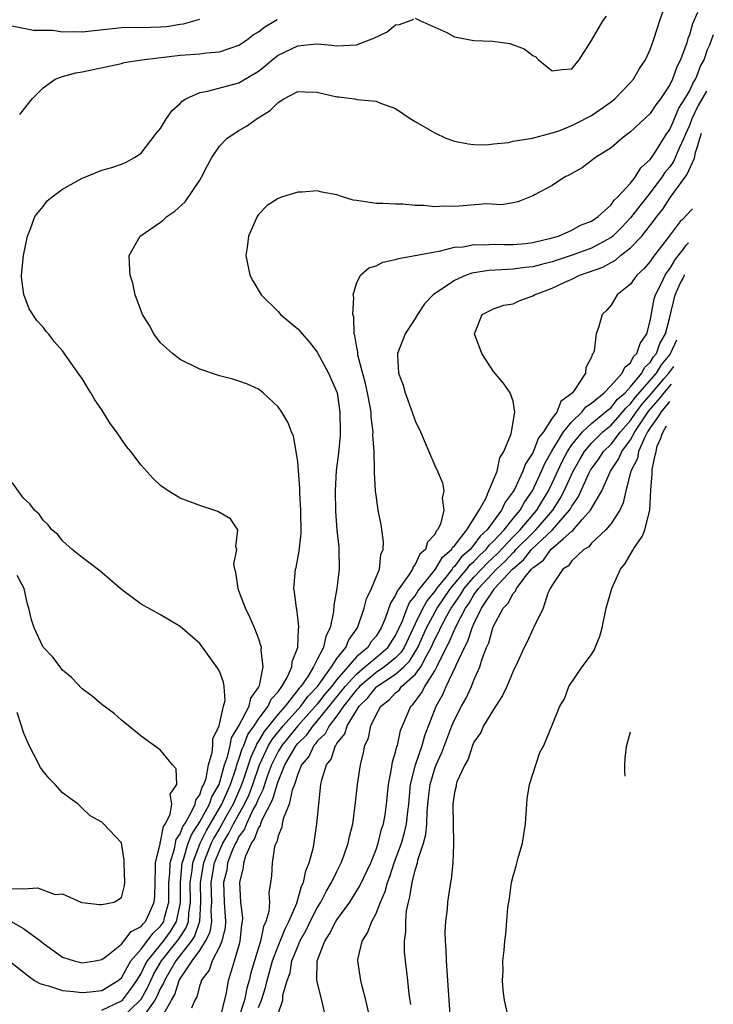
# Model space of a CAD drawing. Units: inches. Extents: x 2514000 to 2515947, y 1515000 to 1518000.
# Drawn here: x 2515671 to 2515741, y 1516057 to 1516157 of the extents above; entities that cross this region are included whole.
import ezdxf

# ---------------------------------------------------------------- set-up
doc = ezdxf.new("R2010")
doc.units = ezdxf.units.IN
doc.header["$MEASUREMENT"] = 0
doc.layers.add('LD25141515_10ft', color=73, linetype='Continuous')

msp = doc.modelspace()

# ---------------------------------------------------------------- linework, layer by layer
at = {"layer": 'LD25141515_10ft'}
for points, elevation in [([(2515681, 1516055.16), (2515682.93, 1516057), (2515683, 1516057.09), (2515683.7, 1516058.3), (2515684.01, 1516059), (2515684.32, 1516059.68), (2515685.1, 1516061), (2515686.7, 1516063), (2515686.83, 1516063.17), (2515687.62, 1516064.38), (2515687.84, 1516065), (2515687.88, 1516065.88), (2515688.06, 1516067), (2515688.03, 1516069), (2515688.21, 1516070.21), (2515688.28, 1516071), (2515689.03, 1516073), (2515689.7, 1516074.3), (2515691.27, 1516077), (2515692.14, 1516079), (2515692.72, 1516080.72), (2515692.79, 1516081), (2515693, 1516081.59), (2515693.34, 1516082.66), (2515693.49, 1516083), (2515693.91, 1516084.09), (2515694.55, 1516085), (2515695, 1516085.68), (2515696, 1516087), (2515696.3, 1516087.7), (2515697, 1516088.48), (2515697.39, 1516089), (2515697.91, 1516089.91), (2515698.39, 1516091), (2515698.44, 1516091.56), (2515699.01, 1516093), (2515699.09, 1516094.91), (2515699.11, 1516095), (2515699.12, 1516095.12), (2515698.9, 1516096.9), (2515698.87, 1516097), (2515698.68, 1516098.68), (2515698.6, 1516099), (2515698.77, 1516101), (2515698.83, 1516101.17), (2515699.16, 1516102.84), (2515699.35, 1516104.65), (2515699.33, 1516107), (2515699.22, 1516108.78), (2515699.23, 1516109.23), (2515699, 1516111.95), (2515698.85, 1516113), (2515698.56, 1516114.56), (2515698.36, 1516115), (2515697.98, 1516115.98), (2515697.38, 1516117), (2515697, 1516117.57), (2515695.49, 1516119), (2515695, 1516119.38), (2515693.87, 1516119.87), (2515693, 1516120.19), (2515692.37, 1516120.37), (2515691, 1516120.73), (2515689, 1516121.4), (2515687, 1516122.41), (2515686.2, 1516123), (2515685, 1516124.11), (2515684.31, 1516125), (2515683.87, 1516125.87), (2515683.14, 1516127), (2515682.41, 1516129), (2515682.17, 1516130.17), (2515681.89, 1516131), (2515681.81, 1516132.19), (2515681.8, 1516133), (2515682.92, 1516135), (2515685, 1516136.41), (2515685.33, 1516136.67), (2515685.63, 1516137), (2515686.45, 1516137.55), (2515687.5, 1516138.5), (2515689, 1516140.69), (2515689.19, 1516141), (2515689.79, 1516142.21), (2515690.25, 1516143), (2515691, 1516144.18), (2515691.8, 1516145), (2515693, 1516145.78), (2515693.77, 1516146.23), (2515694.88, 1516147), (2515696.2, 1516147.8), (2515697, 1516148.64), (2515697.58, 1516149), (2515699, 1516149.74), (2515699.73, 1516149.73), (2515701, 1516149.68), (2515703, 1516149.21), (2515703.21, 1516149.21), (2515704.82, 1516149), (2515705.05, 1516148.95), (2515707, 1516148.78), (2515707.45, 1516148.55), (2515709, 1516148.02), (2515710.49, 1516147), (2515711, 1516146.68), (2515713, 1516145.54), (2515714.12, 1516145), (2515715, 1516144.7), (2515716.4, 1516144.4), (2515717, 1516144.35), (2515718.3, 1516144.3), (2515719, 1516144.4), (2515720.54, 1516144.54), (2515721, 1516144.67), (2515722.99, 1516144.99), (2515725, 1516145.52), (2515725.76, 1516145.76), (2515727, 1516146.27), (2515727.47, 1516146.53), (2515729, 1516147.3), (2515731, 1516148.7), (2515731.38, 1516149), (2515733, 1516150.67), (2515733.28, 1516151), (2515733.9, 1516152.1), (2515734.51, 1516153), (2515735, 1516154.04), (2515735.34, 1516155), (2515735.73, 1516156.27), (2515735.99, 1516157), (2515736.53, 1516158.53)], 7880), ([(2515739.82, 1516157.82), (2515739.32, 1516156.68), (2515739, 1516155.53), (2515738.85, 1516155.15), (2515738.73, 1516154.73), (2515738.08, 1516153), (2515737.72, 1516152.28), (2515737.28, 1516151), (2515737, 1516150.43), (2515736.05, 1516149), (2515735.59, 1516148.41), (2515735, 1516147.52), (2515733, 1516145.63), (2515732.14, 1516145), (2515731, 1516144.02), (2515729.42, 1516143), (2515728.04, 1516141.96), (2515726.75, 1516141.25), (2515726.25, 1516141), (2515725, 1516140.16), (2515723.19, 1516139.19), (2515723, 1516139.09), (2515721.5, 1516138.5), (2515721, 1516138.38), (2515719.82, 1516138.18), (2515718.27, 1516138.27), (2515715.91, 1516138.08), (2515715, 1516138.03), (2515713.96, 1516138.04), (2515713, 1516137.98), (2515711.88, 1516138.12), (2515711, 1516138.13), (2515709.75, 1516138.25), (2515709, 1516138.25), (2515707.68, 1516138.32), (2515707, 1516138.31), (2515705.44, 1516138.56), (2515705, 1516138.61), (2515704.67, 1516138.67), (2515703.58, 1516139), (2515703, 1516139.2), (2515701.48, 1516139.48), (2515701, 1516139.62), (2515699.47, 1516139.47), (2515699, 1516139.48), (2515697.45, 1516139), (2515697, 1516138.83), (2515695.9, 1516138.1), (2515695, 1516137.21), (2515694.86, 1516137), (2515693.99, 1516135), (2515693.83, 1516133.83), (2515693.7, 1516133), (2515694.12, 1516131), (2515694.42, 1516130.42), (2515695.27, 1516129), (2515697, 1516127.29), (2515697.26, 1516127), (2515699, 1516125.52), (2515699.26, 1516125.26), (2515699.45, 1516125), (2515700.19, 1516124.19), (2515701, 1516123.15), (2515702.16, 1516121), (2515703.02, 1516119), (2515703.32, 1516117), (2515703.35, 1516115), (2515703.34, 1516114.66), (2515703.17, 1516112.83), (2515702.94, 1516111.06), (2515702.82, 1516109), (2515702.86, 1516106.86), (2515703.01, 1516105.01), (2515703.19, 1516103.19), (2515703.22, 1516103), (2515703.25, 1516101), (2515703.01, 1516099.02), (2515702.69, 1516097.31), (2515702.66, 1516096.66), (2515702.31, 1516095), (2515701.87, 1516094.13), (2515701.64, 1516093), (2515701, 1516091.77), (2515700.63, 1516091), (2515700.04, 1516090.04), (2515699.32, 1516089), (2515699.16, 1516088.84), (2515697.72, 1516087), (2515697, 1516086.19), (2515695.58, 1516084.42), (2515695, 1516083.44), (2515694.82, 1516083.18), (2515694.75, 1516083), (2515694.2, 1516081.8), (2515693.44, 1516079.44), (2515693.21, 1516078.79), (2515692.41, 1516077), (2515691.62, 1516075.62), (2515691.19, 1516074.81), (2515691, 1516074.51), (2515690.45, 1516073.55), (2515690.16, 1516073), (2515689.38, 1516071), (2515689.04, 1516069), (2515689.09, 1516067), (2515688.99, 1516065), (2515688.47, 1516063.53), (2515688.12, 1516063), (2515686.55, 1516061), (2515685.39, 1516059), (2515685.29, 1516058.71), (2515685, 1516058.22), (2515684.63, 1516057.37), (2515684.42, 1516057), (2515683, 1516055.01)], 7870), ([(2515711, 1516157.24), (2515711.46, 1516157), (2515713, 1516156.34), (2515714.23, 1516155.77), (2515715, 1516155.35), (2515717, 1516154.96), (2515718.89, 1516154.89), (2515720.66, 1516154.66), (2515722.12, 1516154.12), (2515723, 1516153.43), (2515723.31, 1516153.31), (2515723.61, 1516153), (2515725, 1516151.87), (2515726.01, 1516151.99), (2515727, 1516152.08), (2515727.76, 1516153), (2515729, 1516154.96), (2515730.19, 1516157), (2515730.55, 1516157.45)], 7890), ([(2515667, 1516157.18), (2515669, 1516156.55), (2515669.46, 1516156.54), (2515671, 1516156.21), (2515672.03, 1516156.03), (2515674, 1516156), (2515675, 1516155.86), (2515676.11, 1516155.89), (2515677, 1516155.86), (2515681, 1516156.29), (2515681.69, 1516156.31), (2515683, 1516156.3), (2515685, 1516156.35), (2515685.6, 1516156.4), (2515687, 1516156.63), (2515687.34, 1516156.66), (2515689, 1516157.14)], 7910), ([(2515670.61, 1516147.39), (2515671.88, 1516149), (2515673, 1516150.14), (2515674.24, 1516151), (2515674.77, 1516151.23), (2515675, 1516151.27), (2515676.35, 1516151.65), (2515677, 1516151.76), (2515681, 1516152.63), (2515681.29, 1516152.71), (2515683.08, 1516153), (2515687, 1516153.46), (2515689, 1516153.61), (2515689.69, 1516153.69), (2515691, 1516153.79), (2515692.22, 1516154.22), (2515693, 1516154.47), (2515693.77, 1516155), (2515694.47, 1516155.53), (2515695, 1516155.85), (2515695.65, 1516156.35), (2515696.74, 1516157), (2515696.89, 1516157.11)], 7900), ([(2515679, 1516055.95), (2515681, 1516056.9), (2515681.11, 1516057), (2515681.94, 1516058.06), (2515682.58, 1516059), (2515683, 1516059.69), (2515683.42, 1516060.58), (2515683.66, 1516061), (2515685.29, 1516063), (2515686.01, 1516063.99), (2515686.64, 1516065), (2515687, 1516066.75), (2515687.04, 1516067), (2515687.02, 1516069), (2515687.21, 1516071), (2515687.33, 1516071.33), (2515687.83, 1516073), (2515688.15, 1516073.85), (2515689, 1516075.18), (2515690, 1516077), (2515690.25, 1516077.75), (2515690.97, 1516079), (2515691.53, 1516081), (2515691.82, 1516081.82), (2515692.09, 1516083), (2515692.24, 1516083.76), (2515692.99, 1516085), (2515694.03, 1516087), (2515694.2, 1516087.8), (2515695, 1516088.89), (2515695.11, 1516089.11), (2515695.47, 1516091), (2515695.26, 1516092.74), (2515695.29, 1516093), (2515695, 1516093.95), (2515694.59, 1516095), (2515694.1, 1516096.1), (2515693.67, 1516097), (2515693, 1516098.79), (2515692.91, 1516099), (2515692.69, 1516100.69), (2515692.57, 1516101), (2515692.49, 1516101.51), (2515692.8, 1516103), (2515692.69, 1516103.31), (2515692.9, 1516105), (2515692.14, 1516106.14), (2515690.86, 1516106.86), (2515689, 1516107.48), (2515687, 1516108.24), (2515685.76, 1516109), (2515685, 1516109.52), (2515684.24, 1516110.24), (2515683, 1516111.59), (2515681.95, 1516113), (2515681.52, 1516113.52), (2515681, 1516114.25), (2515680.5, 1516115), (2515679.85, 1516115.85), (2515679, 1516117.26), (2515678.29, 1516118.29), (2515677.89, 1516119), (2515677.54, 1516119.54), (2515677, 1516120.46), (2515676.76, 1516120.76), (2515675, 1516123.28), (2515674.18, 1516124.18), (2515673.54, 1516125), (2515673.29, 1516125.29), (2515673, 1516125.69), (2515672.37, 1516126.37), (2515671.58, 1516127.58), (2515671.03, 1516129.03), (2515670.8, 1516130.8), (2515670.8, 1516131), (2515671, 1516133), (2515671.42, 1516135), (2515671.72, 1516135.72), (2515672.16, 1516137), (2515673, 1516138.03), (2515673.42, 1516138.58), (2515673.92, 1516139), (2515675, 1516139.77), (2515677, 1516140.9), (2515677.28, 1516141), (2515679, 1516141.71), (2515680.01, 1516141.99), (2515681, 1516142.33), (2515681.47, 1516142.53), (2515682.32, 1516143), (2515683, 1516143.47), (2515684.55, 1516145.45), (2515685, 1516145.99), (2515685.59, 1516147), (2515686.19, 1516147.81), (2515687, 1516148.52), (2515687.22, 1516148.78), (2515687.57, 1516149), (2515689, 1516149.66), (2515689.79, 1516149.79), (2515693, 1516150.64), (2515695, 1516151.84), (2515695.66, 1516152.34), (2515696.41, 1516153), (2515697, 1516153.45), (2515699, 1516154.41), (2515700.59, 1516154.59), (2515701, 1516154.61), (2515702.48, 1516154.48), (2515703, 1516154.42), (2515705, 1516154.52), (2515706.79, 1516155.21), (2515708.14, 1516155.86), (2515709, 1516156.56), (2515709.39, 1516156.61), (2515710.85, 1516157.15)], 7890), ([(2515685.03, 1516055.03), (2515686.11, 1516057), (2515686.44, 1516057.56), (2515686.91, 1516059), (2515687, 1516059.15), (2515688.23, 1516061), (2515689, 1516062.07), (2515689.6, 1516063), (2515690.06, 1516063.94), (2515690.24, 1516065), (2515690.18, 1516066.18), (2515690.22, 1516067), (2515690.17, 1516069), (2515690.52, 1516071), (2515691, 1516072.23), (2515691.34, 1516073), (2515691.98, 1516074.02), (2515692.46, 1516075), (2515693.57, 1516077), (2515694.03, 1516077.97), (2515694.41, 1516079), (2515695.09, 1516081), (2515696.03, 1516083), (2515696.39, 1516083.61), (2515697.52, 1516085), (2515699.32, 1516087), (2515700.03, 1516087.97), (2515701.01, 1516089.01), (2515702.46, 1516091), (2515703, 1516091.85), (2515703.92, 1516093), (2515704.22, 1516093.78), (2515705.11, 1516095), (2515705.79, 1516097), (2515706.04, 1516097.96), (2515706.55, 1516099), (2515707, 1516100.18), (2515707.34, 1516101), (2515707.5, 1516102.5), (2515707.72, 1516103), (2515707.77, 1516103.77), (2515707.52, 1516105.52), (2515707.21, 1516107), (2515707, 1516108.53), (2515706.95, 1516109), (2515706.84, 1516110.84), (2515706.86, 1516111.14), (2515706.8, 1516113), (2515706.69, 1516114.69), (2515706.7, 1516115), (2515706.51, 1516116.51), (2515706.49, 1516117), (2515706.4, 1516117.6), (2515706.14, 1516119), (2515705.93, 1516119.93), (2515705.15, 1516122.85), (2515705.13, 1516123), (2515705.13, 1516123.13), (2515705, 1516123.82), (2515704.84, 1516124.84), (2515704.77, 1516125), (2515704.74, 1516126.74), (2515704.64, 1516127), (2515704.74, 1516128.74), (2515704.66, 1516129), (2515705, 1516130.14), (2515705.4, 1516131), (2515706.25, 1516131.75), (2515707, 1516131.97), (2515707.68, 1516132.32), (2515709, 1516132.59), (2515709.29, 1516132.71), (2515711, 1516133), (2515713, 1516133.4), (2515713.46, 1516133.46), (2515715, 1516133.85), (2515715.91, 1516133.91), (2515717, 1516134.12), (2515718.09, 1516134.09), (2515719, 1516134.16), (2515720.12, 1516134.12), (2515721, 1516134.15), (2515722.25, 1516134.25), (2515723, 1516134.34), (2515725, 1516134.81), (2515725.65, 1516135), (2515727, 1516135.6), (2515727.9, 1516136.1), (2515729, 1516136.53), (2515729.68, 1516137), (2515731, 1516138.18), (2515731.33, 1516138.67), (2515731.71, 1516139), (2515733, 1516140.39), (2515733.47, 1516141), (2515734.03, 1516141.97), (2515735, 1516142.82), (2515735.39, 1516143.39), (2515736.64, 1516145.36), (2515737, 1516145.86), (2515737.33, 1516146.67), (2515737.93, 1516148.07), (2515738.55, 1516149), (2515739, 1516149.8), (2515739.43, 1516150.72), (2515739.6, 1516150.95), (2515739.78, 1516151.33), (2515740.15, 1516152.34), (2515740.52, 1516153), (2515740.85, 1516154.03), (2515741.09, 1516154.53), (2515741.45, 1516155.58)], 7860), ([(2515740.76, 1516149.79), (2515739.91, 1516148.33), (2515739.25, 1516146.98), (2515739, 1516146.29), (2515738.6, 1516145.4), (2515738.44, 1516145), (2515737.96, 1516143.96), (2515737.39, 1516142.61), (2515737, 1516142.08), (2515736.51, 1516141.49), (2515736.2, 1516141), (2515735, 1516139.4), (2515733.93, 1516138.07), (2515733, 1516136.85), (2515732.09, 1516135.91), (2515731.19, 1516135), (2515731, 1516134.85), (2515729, 1516133.76), (2515727.04, 1516133.04), (2515725, 1516132.37), (2515723.9, 1516132.1), (2515723, 1516131.85), (2515722.23, 1516131.77), (2515721, 1516131.6), (2515720.42, 1516131.58), (2515718.52, 1516131.48), (2515716.78, 1516131.22), (2515716.2, 1516131), (2515715, 1516130.47), (2515712.85, 1516129), (2515711.94, 1516128.06), (2515711.23, 1516127), (2515711, 1516126.58), (2515709.97, 1516125), (2515709.18, 1516123), (2515709.18, 1516122.82), (2515709.3, 1516121), (2515709.78, 1516119.78), (2515709.98, 1516119), (2515710.7, 1516117), (2515711, 1516116.13), (2515711.55, 1516115), (2515712.41, 1516113), (2515713, 1516111.58), (2515713.28, 1516111), (2515713.8, 1516109.8), (2515713.93, 1516109), (2515713.77, 1516108.23), (2515713.92, 1516107), (2515713.57, 1516105.57), (2515713.29, 1516105), (2515713.14, 1516104.86), (2515713, 1516104.53), (2515712.25, 1516103.75), (2515712.05, 1516103), (2515711.48, 1516102.52), (2515711, 1516101.45), (2515710.79, 1516101.21), (2515710.72, 1516101), (2515710.29, 1516100.29), (2515709.36, 1516099), (2515709.19, 1516098.81), (2515709, 1516098.32), (2515708.47, 1516097.53), (2515707.94, 1516095.94), (2515707.54, 1516095), (2515707, 1516094.15), (2515706.47, 1516093.53), (2515706.16, 1516093), (2515705, 1516092.03), (2515704.12, 1516091), (2515703, 1516089.72), (2515702.44, 1516089), (2515701.79, 1516088.21), (2515701, 1516087.21), (2515699.01, 1516085), (2515697.37, 1516083), (2515697, 1516082.38), (2515696.32, 1516081), (2515695.92, 1516079.92), (2515695.61, 1516079), (2515695.47, 1516078.53), (2515695, 1516077.58), (2515694.84, 1516077.16), (2515694.77, 1516077), (2515694.47, 1516076.47), (2515693.76, 1516075), (2515693.56, 1516074.44), (2515693, 1516073.69), (2515692.78, 1516073.22), (2515692.64, 1516073), (2515692.34, 1516072.34), (2515691.85, 1516071), (2515691.75, 1516070.25), (2515691.43, 1516069), (2515691.51, 1516067), (2515691.64, 1516065), (2515691.59, 1516064.41), (2515691.24, 1516063), (2515691, 1516062.44), (2515690.27, 1516061), (2515689.96, 1516060.04), (2515689.16, 1516059), (2515689.13, 1516058.87), (2515689, 1516058.52), (2515688.69, 1516057.31), (2515688.5, 1516057), (2515688.17, 1516056.17)], 7850), ([(2515691.08, 1516055.08), (2515691.74, 1516057.74), (2515691.95, 1516059), (2515692.33, 1516060.33), (2515692.55, 1516061), (2515693, 1516062.5), (2515693.13, 1516063), (2515693.31, 1516064.69), (2515693.38, 1516065), (2515693.4, 1516065.4), (2515693.21, 1516067), (2515693.08, 1516069), (2515693.48, 1516070.52), (2515693.51, 1516071), (2515693.71, 1516071.71), (2515694.29, 1516073), (2515694.59, 1516073.41), (2515695, 1516074.54), (2515695.2, 1516074.8), (2515695.24, 1516075), (2515695.38, 1516075.38), (2515696.48, 1516077.52), (2515696.9, 1516079), (2515697, 1516079.3), (2515697.7, 1516081), (2515698.85, 1516083), (2515699, 1516083.18), (2515699.92, 1516084.08), (2515700.57, 1516085), (2515701, 1516085.48), (2515703.85, 1516089), (2515705, 1516090.28), (2515705.87, 1516091), (2515707, 1516091.98), (2515708.22, 1516093), (2515709, 1516094.22), (2515709.7, 1516095.7), (2515710.18, 1516097), (2515710.42, 1516097.58), (2515711, 1516098.27), (2515711.26, 1516098.74), (2515713.09, 1516101), (2515713.78, 1516102.22), (2515714.72, 1516103), (2515714.81, 1516103.19), (2515715, 1516103.36), (2515716.29, 1516105), (2515717.54, 1516107), (2515718.2, 1516108.2), (2515718.51, 1516109), (2515719, 1516110.1), (2515719.36, 1516111), (2515719.63, 1516112.37), (2515720.06, 1516113), (2515720.8, 1516114.8), (2515720.82, 1516115), (2515721.17, 1516117), (2515721, 1516118.15), (2515720.7, 1516119), (2515720, 1516120), (2515719, 1516121.18), (2515717.8, 1516123), (2515717.07, 1516125), (2515717.84, 1516127), (2515719, 1516127.55), (2515720.07, 1516127.93), (2515721, 1516128.09), (2515721.63, 1516128.37), (2515723, 1516128.88), (2515723.17, 1516129), (2515725, 1516129.68), (2515726.3, 1516130.3), (2515727, 1516130.61), (2515727.78, 1516131), (2515728.7, 1516131.3), (2515730.17, 1516131.83), (2515731, 1516132.31), (2515731.46, 1516132.54), (2515731.98, 1516133), (2515733, 1516133.79), (2515734.13, 1516135), (2515735.39, 1516136.61), (2515735.67, 1516137), (2515736.28, 1516137.73), (2515737, 1516138.86), (2515737.09, 1516138.96), (2515737.33, 1516139.33), (2515738.74, 1516141.26), (2515739.52, 1516142.95), (2515739.62, 1516143.53), (2515739.83, 1516144.14), (2515739.92, 1516144.5), (2515740.25, 1516145.51)], 7840), ([(2515739.32, 1516137.76), (2515739.26, 1516137.71), (2515738.29, 1516136.67), (2515738.07, 1516136.47), (2515736.84, 1516134.84), (2515735.23, 1516132.77), (2515735, 1516132.39), (2515734.34, 1516131.66), (2515733.64, 1516131), (2515733, 1516130.08), (2515731.63, 1516129), (2515731.4, 1516128.6), (2515731, 1516127.94), (2515730.58, 1516127.42), (2515730.11, 1516127), (2515729.76, 1516125.76), (2515729.49, 1516125), (2515729.28, 1516123.28), (2515729.17, 1516123), (2515729.08, 1516122.92), (2515729, 1516122.62), (2515728.43, 1516121.57), (2515728.41, 1516121), (2515727.24, 1516119.24), (2515727.05, 1516119), (2515725.89, 1516118.11), (2515725.45, 1516117), (2515725, 1516116.39), (2515724.09, 1516115), (2515723.61, 1516114.39), (2515723, 1516112.85), (2515722.26, 1516111.74), (2515722.01, 1516111), (2515721.13, 1516109.13), (2515721, 1516108.9), (2515720.18, 1516107.82), (2515719.82, 1516107), (2515719, 1516105.9), (2515718.36, 1516105), (2515717.65, 1516104.35), (2515717, 1516103.47), (2515716.6, 1516103), (2515715.74, 1516102.26), (2515715, 1516101.26), (2515714.86, 1516101.14), (2515714.78, 1516101), (2515714, 1516100), (2515713.19, 1516099), (2515713, 1516098.73), (2515712.21, 1516097.79), (2515711.77, 1516097), (2515711, 1516095.42), (2515709.86, 1516093), (2515709.53, 1516092.47), (2515709, 1516091.95), (2515707.85, 1516091), (2515707, 1516090.42), (2515705.3, 1516089), (2515705.17, 1516088.83), (2515705, 1516088.67), (2515703.69, 1516087), (2515703, 1516086.01), (2515702.21, 1516085), (2515701.81, 1516084.19), (2515701, 1516083.41), (2515700.83, 1516083.17), (2515700.65, 1516083), (2515700.13, 1516081.87), (2515699.4, 1516081), (2515699, 1516080.05), (2515698.66, 1516079), (2515698.44, 1516078.44), (2515698.13, 1516077), (2515697.51, 1516075.51), (2515697.42, 1516075), (2515697.37, 1516074.63), (2515697, 1516073.76), (2515696.87, 1516073.13), (2515696.77, 1516073), (2515696.64, 1516072.64), (2515696.39, 1516071), (2515696.31, 1516069.69), (2515696.24, 1516069), (2515696.07, 1516067.93), (2515696.11, 1516067), (2515696.05, 1516066.05), (2515695.76, 1516065), (2515695.51, 1516064.49), (2515695.2, 1516063), (2515694.21, 1516059.79), (2515694.04, 1516059), (2515693.8, 1516058.2), (2515693.57, 1516057), (2515692.93, 1516055)], 7830), ([(2515695, 1516056.24), (2515695.29, 1516057), (2515695.71, 1516058.29), (2515695.87, 1516059), (2515696.43, 1516061), (2515697, 1516062.5), (2515697.72, 1516064.28), (2515698.1, 1516065), (2515698.9, 1516066.9), (2515699.39, 1516068.61), (2515699.6, 1516069), (2515699.82, 1516070.18), (2515700.18, 1516071), (2515700.6, 1516072.6), (2515700.97, 1516075), (2515701.15, 1516077), (2515701.38, 1516079), (2515701.47, 1516079.47), (2515701.95, 1516081), (2515702.42, 1516081.58), (2515702.87, 1516083), (2515702.94, 1516083.06), (2515703, 1516083.19), (2515703.83, 1516084.17), (2515704.06, 1516085), (2515705.28, 1516087), (2515706.16, 1516087.84), (2515707, 1516088.93), (2515707.07, 1516089), (2515709, 1516090.25), (2515709.83, 1516091), (2515710.42, 1516091.58), (2515711.28, 1516093), (2515712.16, 1516095), (2515713.24, 1516097), (2515714.61, 1516099), (2515716.27, 1516101), (2515716.58, 1516101.42), (2515717, 1516101.78), (2515717.6, 1516102.4), (2515718.24, 1516103), (2515718.57, 1516103.44), (2515719, 1516103.84), (2515720.09, 1516105), (2515721, 1516106.15), (2515721.71, 1516107), (2515722.17, 1516107.83), (2515722.98, 1516109), (2515723.91, 1516111), (2515724.24, 1516111.76), (2515724.96, 1516113.04), (2515726.16, 1516115), (2515727, 1516116.04), (2515728.02, 1516117), (2515728.44, 1516117.56), (2515729, 1516117.93), (2515730.3, 1516119), (2515731, 1516119.73), (2515732.15, 1516121), (2515732.4, 1516121.6), (2515733, 1516122.05), (2515733.31, 1516122.69), (2515733.65, 1516123), (2515733.97, 1516124.03), (2515734.65, 1516125), (2515735, 1516126.35), (2515735.41, 1516128.59), (2515735.54, 1516129), (2515736.13, 1516130.13), (2515736.53, 1516131), (2515736.71, 1516131.29), (2515737, 1516131.64), (2515737.6, 1516132.63), (2515737.86, 1516132.99), (2515738.48, 1516133.77), (2515738.68, 1516134.07), (2515738.91, 1516134.31)], 7820), ([(2515697, 1516055.59), (2515697.48, 1516057), (2515697.5, 1516057.5), (2515697.94, 1516059), (2515698.22, 1516059.78), (2515698.42, 1516061), (2515699, 1516062.47), (2515699.23, 1516063), (2515699.87, 1516064.13), (2515700.28, 1516065), (2515701, 1516066.42), (2515701.37, 1516067), (2515701.92, 1516068.08), (2515702.47, 1516069), (2515703, 1516070.13), (2515703.45, 1516071), (2515703.73, 1516071.73), (2515704.17, 1516073), (2515704.3, 1516073.7), (2515704.62, 1516075), (2515704.87, 1516076.87), (2515705.11, 1516079), (2515705.41, 1516081), (2515705.72, 1516082.28), (2515705.86, 1516083), (2515706.23, 1516083.77), (2515706.47, 1516085), (2515707, 1516086.1), (2515707.48, 1516087), (2515708.35, 1516087.65), (2515709, 1516088.36), (2515709.35, 1516088.65), (2515709.61, 1516089), (2515711, 1516090.22), (2515711.57, 1516091), (2515712.14, 1516092.14), (2515712.64, 1516093), (2515713, 1516093.83), (2515713.4, 1516094.6), (2515713.57, 1516095), (2515714.22, 1516096.22), (2515714.66, 1516097), (2515715.63, 1516098.37), (2515716, 1516099), (2515717, 1516100.18), (2515717.76, 1516101), (2515718.37, 1516101.63), (2515719.41, 1516102.59), (2515721, 1516104.29), (2515721.71, 1516105), (2515723.42, 1516107), (2515724.62, 1516109), (2515725, 1516109.78), (2515726.02, 1516111.98), (2515726.55, 1516113), (2515727, 1516113.67), (2515728.1, 1516115), (2515729, 1516115.85), (2515730.41, 1516117), (2515731, 1516117.5), (2515731.67, 1516118.33), (2515732.43, 1516119), (2515733, 1516119.61), (2515734.15, 1516121), (2515734.43, 1516121.57), (2515735, 1516122.09), (2515735.34, 1516122.66), (2515735.63, 1516123), (2515735.97, 1516124.03), (2515736.55, 1516125), (2515737, 1516126.72), (2515737.55, 1516129), (2515737.84, 1516129.6), (2515738.11, 1516130.21), (2515738.29, 1516130.55), (2515738.49, 1516130.99), (2515738.52, 1516131.04)], 7810), ([(2515701.75, 1516055.75), (2515701.47, 1516057), (2515700.97, 1516059), (2515700.99, 1516060.99), (2515701.76, 1516063), (2515702.26, 1516063.74), (2515702.88, 1516065), (2515703, 1516065.19), (2515704.33, 1516067), (2515705.36, 1516068.64), (2515706.46, 1516071), (2515707, 1516072.36), (2515707.22, 1516073), (2515707.56, 1516074.44), (2515707.76, 1516075), (2515707.92, 1516075.92), (2515708.07, 1516077), (2515708.28, 1516079), (2515708.59, 1516080.59), (2515708.7, 1516081.3), (2515709, 1516082.29), (2515709.12, 1516082.88), (2515709.18, 1516083), (2515709.5, 1516084.5), (2515709.69, 1516085), (2515710.57, 1516087), (2515710.8, 1516087.2), (2515711.65, 1516088.35), (2515711.97, 1516089), (2515713, 1516090.61), (2515713.22, 1516091), (2515713.39, 1516091.39), (2515714.48, 1516093.52), (2515715, 1516094.78), (2515715.08, 1516094.92), (2515715.18, 1516095.18), (2515716.13, 1516097), (2515716.5, 1516097.5), (2515717, 1516098.35), (2515717.45, 1516099), (2515719.3, 1516101), (2515720.19, 1516101.81), (2515721, 1516102.69), (2515721.17, 1516102.83), (2515721.29, 1516103), (2515723, 1516104.71), (2515723.31, 1516105), (2515725.05, 1516107), (2515725.81, 1516108.19), (2515726.23, 1516109), (2515727.12, 1516111), (2515727.8, 1516112.2), (2515728.29, 1516113), (2515729, 1516113.84), (2515730.17, 1516115), (2515731, 1516115.69), (2515732.18, 1516117), (2515732.54, 1516117.46), (2515733, 1516117.85), (2515733.48, 1516118.52), (2515735.63, 1516121), (2515736.14, 1516121.86), (2515737, 1516122.88), (2515737.09, 1516123.01), (2515737.73, 1516124.4)], 7800), ([(2515706.85, 1516053.15), (2515705.97, 1516057), (2515705.58, 1516058.42), (2515705.45, 1516059), (2515705.13, 1516061), (2515705.15, 1516061.15), (2515705.57, 1516063), (2515706.13, 1516063.87), (2515706.56, 1516065), (2515707, 1516065.83), (2515707.46, 1516067), (2515707.92, 1516068.08), (2515708.16, 1516069), (2515708.4, 1516069.6), (2515708.86, 1516071), (2515709.59, 1516073), (2515709.9, 1516074.1), (2515710.12, 1516075), (2515710.26, 1516076.26), (2515710.35, 1516077), (2515710.53, 1516079), (2515711.02, 1516081), (2515711.71, 1516083), (2515711.99, 1516084.01), (2515713.16, 1516087), (2515713.82, 1516088.18), (2515714.16, 1516089), (2515715.11, 1516091), (2515715.18, 1516091.18), (2515716.04, 1516093), (2515716.37, 1516093.63), (2515716.82, 1516095), (2515717, 1516095.4), (2515717.78, 1516097), (2515719, 1516098.85), (2515719.07, 1516098.93), (2515719.11, 1516099), (2515720.95, 1516101), (2515722.06, 1516101.94), (2515722.88, 1516103), (2515725.01, 1516105), (2515726.77, 1516107), (2515726.86, 1516107.14), (2515727, 1516107.42), (2515727.66, 1516108.34), (2515728.74, 1516110.74), (2515728.91, 1516111.09), (2515729, 1516111.23), (2515729.74, 1516112.26), (2515730.24, 1516113), (2515731, 1516113.76), (2515731.96, 1516115), (2515733, 1516116.16), (2515733.57, 1516117), (2515734.17, 1516117.83), (2515735.15, 1516118.93), (2515736.39, 1516120.42), (2515736.9, 1516121), (2515737.41, 1516121.69)], 7790), ([(2515710.55, 1516056.55), (2515710.39, 1516057.61), (2515710.26, 1516059), (2515710.14, 1516059.86), (2515710.01, 1516061), (2515709.92, 1516061.92), (2515709.9, 1516063), (2515710.05, 1516063.95), (2515710.03, 1516065), (2515710.11, 1516066.11), (2515710.31, 1516067), (2515710.47, 1516067.53), (2515710.68, 1516069), (2515711, 1516070.24), (2515711.23, 1516071), (2515711.28, 1516071.28), (2515711.85, 1516073), (2515712.1, 1516073.9), (2515712.19, 1516075), (2515712.24, 1516076.24), (2515712.37, 1516077.63), (2515712.52, 1516079), (2515713, 1516080.64), (2515713.14, 1516081), (2515713.73, 1516082.27), (2515714.75, 1516085), (2515715, 1516085.61), (2515715.73, 1516087), (2515716.19, 1516087.81), (2515716.74, 1516089), (2515717, 1516089.64), (2515717.6, 1516091), (2515717.84, 1516091.84), (2515718.3, 1516093), (2515718.53, 1516093.47), (2515718.93, 1516095), (2515719, 1516095.18), (2515719.99, 1516097), (2515720.49, 1516097.51), (2515721, 1516098.5), (2515721.25, 1516098.75), (2515721.34, 1516099), (2515722.33, 1516100.33), (2515722.89, 1516101), (2515723, 1516101.12), (2515724.09, 1516101.91), (2515724.87, 1516103), (2515726.1, 1516104.1), (2515727, 1516104.87), (2515727.09, 1516104.92), (2515728.07, 1516106.07), (2515728.9, 1516107), (2515730.05, 1516109), (2515730.95, 1516111), (2515731.78, 1516112.22), (2515732.11, 1516113), (2515733, 1516114.2), (2515733.44, 1516115), (2515734.24, 1516116.24), (2515734.86, 1516117.14), (2515736.05, 1516118.51), (2515736.42, 1516119), (2515737.19, 1516119.89)], 7780), ([(2515736.98, 1516118.12), (2515736.11, 1516117.05), (2515735.94, 1516116.79), (2515735.83, 1516116.57), (2515735, 1516115.42), (2515734.73, 1516115), (2515734.41, 1516114.41), (2515733.81, 1516113), (2515733.7, 1516112.3), (2515733.04, 1516111), (2515732.51, 1516109), (2515732.25, 1516107.75), (2515731.89, 1516107), (2515731, 1516105.64), (2515730.47, 1516105), (2515729, 1516103.64), (2515728.72, 1516103.28), (2515728.23, 1516103), (2515727, 1516101.83), (2515726.66, 1516101.34), (2515726.08, 1516101), (2515725, 1516099.37), (2515724.78, 1516099), (2515724.55, 1516098.55), (2515724.07, 1516097), (2515723.14, 1516095.14), (2515723.08, 1516095), (2515723, 1516094.86), (2515722.43, 1516093.57), (2515722.14, 1516093), (2515721.43, 1516091.43), (2515721, 1516090.56), (2515720.37, 1516089), (2515719.92, 1516088.08), (2515719, 1516086.65), (2515717.99, 1516085), (2515717.7, 1516084.3), (2515717, 1516083.31), (2515716.86, 1516083), (2515716.42, 1516081.58), (2515716.07, 1516081), (2515715.27, 1516079.27), (2515715.18, 1516079), (2515715.17, 1516078.83), (2515715, 1516078.2), (2515714.85, 1516077), (2515714.84, 1516076.84), (2515714.93, 1516073.07), (2515714.9, 1516072.9), (2515714.83, 1516071), (2515714.67, 1516069.33), (2515714.6, 1516069), (2515714.31, 1516067), (2515714.26, 1516066.26), (2515714.11, 1516065), (2515714.04, 1516063.96), (2515714.06, 1516063), (2515714.13, 1516062.13), (2515714.16, 1516061), (2515714.43, 1516057), (2515714.59, 1516055)], 7770), ([(2515720.56, 1516055), (2515720.13, 1516057), (2515720, 1516058), (2515719.93, 1516059), (2515719.99, 1516059.99), (2515719.95, 1516061), (2515720.08, 1516062.08), (2515720.16, 1516063), (2515720.27, 1516063.73), (2515720.46, 1516066.46), (2515720.62, 1516067.38), (2515720.85, 1516069), (2515721, 1516069.64), (2515721.31, 1516070.69), (2515721.53, 1516071.53), (2515721.95, 1516073), (2515722.11, 1516073.89), (2515722.27, 1516075), (2515722.39, 1516077), (2515722.45, 1516077.55), (2515722.67, 1516079), (2515723, 1516080.07), (2515723.73, 1516082.27), (2515724.13, 1516083), (2515725, 1516085.07), (2515725.78, 1516087), (2515726.24, 1516087.76), (2515726.7, 1516089), (2515728.04, 1516091), (2515729, 1516092.29), (2515729.29, 1516092.71), (2515729.87, 1516094.13), (2515730.09, 1516095), (2515730.5, 1516097), (2515731.08, 1516099), (2515731.97, 1516101), (2515732.43, 1516101.57), (2515733.21, 1516102.87), (2515733.32, 1516103.1), (2515734.19, 1516104.31), (2515734.29, 1516104.54), (2515734.44, 1516105), (2515734.98, 1516107.02), (2515735.08, 1516109.05), (2515735.19, 1516110.73), (2515735.19, 1516111.17), (2515735.52, 1516112.64), (2515735.56, 1516112.84), (2515735.72, 1516113.53), (2515736.1, 1516114.35), (2515736.19, 1516114.7), (2515736.37, 1516115.09), (2515736.68, 1516115.62)], 7760), ([(2515669.53, 1516061), (2515671.46, 1516059.46), (2515672.14, 1516059), (2515672.68, 1516058.68), (2515673, 1516058.57), (2515673.56, 1516058.44), (2515675, 1516057.98), (2515676.12, 1516057.88), (2515677, 1516057.75), (2515677.82, 1516057.82), (2515679, 1516057.97), (2515680.68, 1516059), (2515681, 1516059.28), (2515681.96, 1516061), (2515683, 1516062.2), (2515684.21, 1516063.79), (2515685, 1516064.53), (2515685.2, 1516064.8), (2515685.32, 1516065), (2515685.41, 1516065.41), (2515685.84, 1516067), (2515685.85, 1516068.15), (2515685.84, 1516069), (2515685.94, 1516069.94), (2515685.97, 1516071), (2515686.42, 1516072.42), (2515686.6, 1516073.4), (2515687, 1516073.98), (2515687.28, 1516074.72), (2515687.46, 1516075), (2515688.13, 1516076.13), (2515688.52, 1516077), (2515688.59, 1516077.41), (2515689, 1516077.95), (2515689.26, 1516078.74), (2515689.42, 1516079), (2515689.64, 1516079.64), (2515689.91, 1516081), (2515690.28, 1516082.28), (2515690.34, 1516083), (2515690.35, 1516083.65), (2515690.98, 1516085), (2515691.41, 1516087), (2515691.58, 1516087.58), (2515691.49, 1516089), (2515691.44, 1516089.44), (2515691, 1516090.58), (2515690.85, 1516090.85), (2515689, 1516093.41), (2515687, 1516095.14), (2515685, 1516096.31), (2515683, 1516097.43), (2515681, 1516098.91), (2515678.8, 1516100.8), (2515677.67, 1516101.67), (2515677, 1516102.17), (2515675.98, 1516103), (2515675, 1516103.89), (2515674.51, 1516104.51), (2515673.91, 1516105), (2515673.51, 1516105.51), (2515673, 1516106), (2515672.59, 1516106.59), (2515672.14, 1516107), (2515671.65, 1516107.65), (2515671, 1516108.25), (2515669.83, 1516109.83)], 7900), ([(2515669.75, 1516065), (2515671, 1516064.29), (2515672.78, 1516063), (2515673, 1516062.81), (2515675, 1516061.38), (2515676.19, 1516061), (2515677, 1516060.81), (2515678.33, 1516061), (2515679, 1516061.12), (2515679.47, 1516061.47), (2515681, 1516062.71), (2515682.01, 1516063.99), (2515683, 1516064.49), (2515683.22, 1516064.78), (2515683.45, 1516065), (2515683.84, 1516065.84), (2515684.36, 1516067), (2515684.4, 1516067.6), (2515684.43, 1516069), (2515684.49, 1516070.49), (2515684.48, 1516071), (2515684.95, 1516072.95), (2515684.95, 1516073.05), (2515685, 1516073.16), (2515685.29, 1516074.71), (2515685.49, 1516075), (2515685.99, 1516075.99), (2515686.14, 1516077), (2515685.99, 1516078.01), (2515686.65, 1516079), (2515686.59, 1516080.59), (2515686.23, 1516081), (2515685, 1516082.5), (2515683, 1516083.94), (2515681.74, 1516085), (2515681, 1516085.58), (2515680.25, 1516086.25), (2515679, 1516087.18), (2515678.02, 1516088.02), (2515677, 1516088.78), (2515675.91, 1516089.91), (2515675, 1516090.68), (2515674.86, 1516090.86), (2515674.74, 1516091), (2515673.99, 1516091.99), (2515673, 1516093.01), (2515672.1, 1516095), (2515671.83, 1516095.83), (2515671.56, 1516097), (2515671.42, 1516097.42), (2515671.06, 1516099), (2515670.35, 1516100.35)], 7910), ([(2515669.62, 1516068.38), (2515671, 1516068.35), (2515672.44, 1516068.44), (2515674.23, 1516067.77), (2515675, 1516067.85), (2515676.85, 1516067), (2515677, 1516066.94), (2515678.75, 1516066.75), (2515679, 1516066.75), (2515680.26, 1516067), (2515681, 1516067.46), (2515681.3, 1516068.7), (2515681.36, 1516069), (2515681.28, 1516071), (2515681.29, 1516071.29), (2515681, 1516073.03), (2515679.18, 1516075), (2515679, 1516075.14), (2515677.82, 1516075.82), (2515677, 1516076.59), (2515676.78, 1516076.78), (2515676.58, 1516077), (2515675, 1516078.16), (2515674.22, 1516079), (2515673.62, 1516079.62), (2515673, 1516080.36), (2515672.75, 1516080.75), (2515672.05, 1516082.05), (2515671.57, 1516083), (2515671, 1516084.3), (2515670.78, 1516085), (2515670.37, 1516086.37)], 7920), ([(2515732.95, 1516084.34), (2515732.53, 1516082.86), (2515732.46, 1516081.98), (2515732.4, 1516081.71), (2515732.36, 1516080.87), (2515732.36, 1516080.4), (2515732.41, 1516079.85), (2515732.42, 1516079.84)], 7750)]:
    msp.add_lwpolyline(points, dxfattribs=dict(at, elevation=elevation))

doc.saveas('drawing.dxf')
